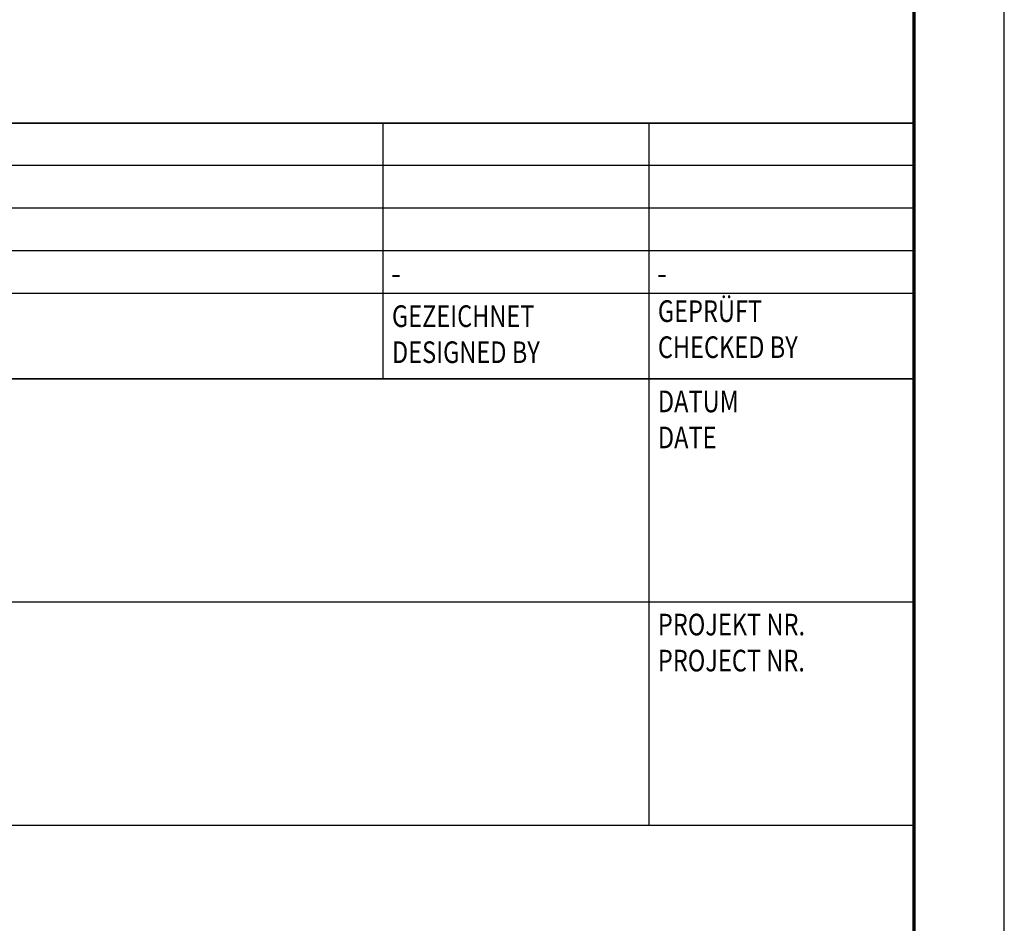
# Model space of a CAD drawing. Units: millimetres. Extents: x 2530 to 23610, y -3341 to 3711.
# Drawn here: x 4984 to 5039, y -1284 to -1234 of the extents above; entities that cross this region are included whole.
import ezdxf

# ---------------------------------------------------------------- set-up
doc = ezdxf.new("R2010")
doc.units = ezdxf.units.MM
doc.linetypes.add('AUSGEZOGEN', pattern=[0])
doc.layers.add('FormatAK-Text', color=7, linetype='Continuous')
doc.layers.add('RAHMEN', color=7, linetype='AUSGEZOGEN')
doc.layers.add('n d', color=6, linetype='Continuous', plot=False)
doc.layers.add('Rahmen (ISO)', color=7, linetype='Continuous', lineweight=70)
doc.styles.add('Arial', font='arialbd.ttf')

# ---------------------------------------------------------------- blocks, each defined once
blk = doc.blocks.new('Rahmen A0 Profilsystem')
at = {"linetype": 'AUSGEZOGEN', "lineweight": 25}
for p, q in [((5034.004, 760.365), (4945.485, 760.365)), ((5034.004, 757.999), (4945.485, 757.999)), ((5034.004, 755.633), (4945.485, 755.633)), ((5034.004, 753.267), (4945.485, 753.267)), ((5034.004, 750.902), (4945.485, 750.902)), ((4945.485, 746.17), (5034.004, 746.17)), ((5034.004, 746.17), (4945.485, 746.17)), ((4945.485, 746.17), (5034.004, 746.17)), ((5019.264, 746.17), (5019.264, 721.409)), ((4945.485, 733.79), (5034.004, 733.79)), ((4945.485, 721.409), (5034.004, 721.409))]:
    blk.add_line(p, q, dxfattribs=at)
for p, q in [((5004.504, 760.365), (5004.504, 746.17)), ((5019.264, 760.365), (5019.264, 746.17))]:
    blk.add_line(p, q)
blk.add_lwpolyline([(4945.485, 760.365), (5034.004, 760.365), (5034.004, 670.817), (4945.485, 670.817)], close=True)
at = {"layer": 'n d'}
blk.add_line((5039.004, 665.817), (5039.004, 1506.817), dxfattribs=at)
blk.add_lwpolyline([(3850.004, 665.817), (5039.004, 665.817), (5039.004, 1506.817), (3850.004, 1506.817)], close=True, dxfattribs=at)
at = {"layer": 'Rahmen (ISO)'}
blk.add_lwpolyline([(3855.004, 670.817), (5034.004, 670.817), (5034.004, 1501.817), (3855.004, 1501.817)], close=True, dxfattribs=at)
at = {"linetype": 'AUSGEZOGEN', "lineweight": 25, "char_height": 1.2, "width": 13, "attachment_point": 1, "style": 'Arial'}
for s, insert in [('\\W0.80;GEPRÜFT \\PCHECKED BY', (5019.775, 750.527)), ('\\W0.80;GEZEICHNET \\PDESIGNED BY', (5005.015, 750.248)), ('\\W0.80;DATUM\\PDATE', (5019.775, 745.517)), ('\\W0.80;PROJEKT NR.  PROJECT NR.', (5019.775, 733.136))]:
    blk.add_mtext(s, dxfattribs=dict(at, insert=insert))
at = {"layer": 'FormatAK-Text', "color": 7, "linetype": 'AUSGEZOGEN', "lineweight": 25, "char_height": 1.196, "width": 13, "attachment_point": 2, "style": 'Arial'}
for insert in [(5005.242, 752.614), (5020.002, 752.614)]:
    blk.add_mtext('-', dxfattribs=dict(at, insert=insert))

msp = doc.modelspace()

# ---------------------------------------------------------------- block references
at = {"layer": 'RAHMEN'}
msp.add_blockref('Rahmen A0 Profilsystem', (0, -2000), dxfattribs=at)

doc.saveas('drawing.dxf')
